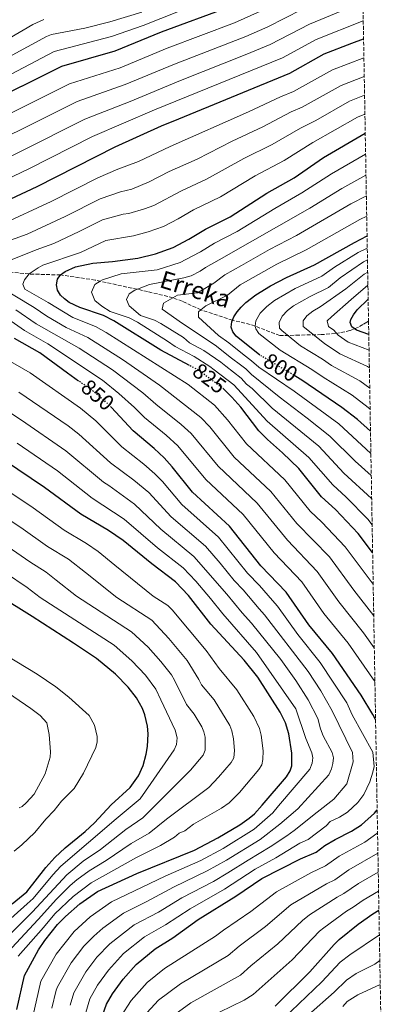
# Model space of a CAD drawing. Units: metres. Extents: x 617129 to 620565, y 4761822 to 4764194.
# Drawn here: x 620380 to 620549, y 4762939 to 4763391 of the extents above; entities that cross this region are included whole.
import ezdxf
from ezdxf.enums import TextEntityAlignment as Align

# ---------------------------------------------------------------- set-up
doc = ezdxf.new("R2010")
doc.units = ezdxf.units.M
doc.header["$MEASUREMENT"] = 0
doc.linetypes.add('DGN Style 3', pattern=[2.435891, 1.739922, -0.695969])
doc.linetypes.add('DGN Style 5', pattern=[1.217945, 0.521977, -0.695969])
for name, color, linetype, lineweight in [('Barranco lineal', 142, 'DGN Style 3', 13), ('Cota de curva de nivel directora', 7, 'Continuous', 0), ('Curva de nivel directora', 30, 'Continuous', 30), ('Curva de nivel directora no vista', 30, 'DGN Style 5', 30), ('Curva de nivel intermedia', 30, 'Continuous', 0), ('Texto de arroyo-regatas y barrancos', 142, 'Continuous', 0), ('Zona arbolada', 92, 'DGN Style 3', 0)]:
    doc.layers.add(name, color=color, linetype=linetype, lineweight=lineweight)
doc.styles.add('Style-Arial', font='arial.ttf')

msp = doc.modelspace()

# ---------------------------------------------------------------- linework, layer by layer
at = {"layer": 'Barranco lineal', "color": 142, "linetype": 'DGN Style 3', "lineweight": 13}
msp.add_polyline3d([(620540.4, 4763252.58, 771.39), (620539.64, 4763252.02, 771.45), (620537.81, 4763250.94, 772.07), (620535.82, 4763249.81, 773.2), (620531.84, 4763248.16, 775.94), (620525.08, 4763246.85, 780.41), (620518.67, 4763246.35, 784.38), (620508.68, 4763246.11, 789.78), (620499.71, 4763245.91, 794.04), (620488.37, 4763250.23, 795), (620486.1, 4763250.99, 795.57), (620478.06, 4763252.96, 800), (620463.52, 4763257.67, 805), (620454.99, 4763261.65, 808.45), (620450.73, 4763263.25, 810), (620439.1, 4763266.07, 813.61), (620415.03, 4763271.33, 820.67), (620399.22, 4763273.68, 825), (620384.75, 4763274.14, 830), (620372.72, 4763275.28, 833.31)], dxfattribs=at)
at = {"layer": 'Curva de nivel directora', "color": 30, "linetype": 'Continuous', "lineweight": 30, "flags": 128}
for points, elevation in [([(620362.83, 4763351.09), (620399.75, 4763369.39), (620424.25, 4763376.46), (620445.53, 4763385.15), (620476.12, 4763396.48)], 875), ([(620361.93, 4763301.9), (620388.46, 4763314.31), (620424.27, 4763332.49), (620445.53, 4763342.09), (620453.36, 4763345.29), (620504.36, 4763366.14), (620520.06, 4763375), (620532.79, 4763379.96), (620538.12, 4763381.9)], 850), ([(620458.25, 4763232.25), (620445.23, 4763239.15), (620423.68, 4763252.62), (620418.85, 4763255.09), (620408, 4763258.71), (620403.11, 4763261.12), (620400.93, 4763262.68), (620399.15, 4763264.46), (620397.79, 4763266.68), (620397.29, 4763269.13), (620397.76, 4763271.8), (620399.22, 4763273.68), (620401.36, 4763275.26), (620406.03, 4763277.4), (620414.06, 4763279.17), (620422.99, 4763279.9), (620434.69, 4763281.42), (620442.78, 4763283.43), (620450.77, 4763286.3), (620458.04, 4763290.04), (620465.69, 4763294.69), (620477.02, 4763300.29), (620493.79, 4763311.12), (620506.22, 4763318.26), (620519.79, 4763327.51), (620538.88, 4763338.67)], 825), ([(620490.6, 4763236.96), (620479.69, 4763245.67), (620478.12, 4763247.67), (620477.48, 4763249.83), (620477.79, 4763252.23), (620478.06, 4763252.96), (620478.67, 4763254.57), (620480.09, 4763256.83), (620481.94, 4763258.96), (620484.12, 4763261.1), (620488.68, 4763264.62), (620495.51, 4763268.78), (620502.8, 4763272.58), (620515.68, 4763278.41), (620533.93, 4763288.64), (620539.71, 4763291.57)], 800), ([(620540.5, 4763246.46), (620534.81, 4763248.32), (620532.79, 4763249.91), (620531.9, 4763251.84), (620532.23, 4763253.23), (620533.45, 4763255.41), (620535.24, 4763257.73), (620540.22, 4763262.59)], 775), ([(620407.48, 4763225.07), (620402.3, 4763228.63), (620389.76, 4763237.95), (620378.14, 4763244.56)], 850), ([(620541.29, 4763202.07), (620535.27, 4763207.41), (620528.17, 4763212.91), (620509.86, 4763225.54), (620507.11, 4763227.17)], 800), ([(620542.26, 4763146.49), (620535.71, 4763155.14), (620525.18, 4763166.16), (620518.84, 4763172.01), (620508.39, 4763185), (620500.92, 4763192.22), (620494.03, 4763198.23), (620490.07, 4763202.24), (620481.77, 4763213.04), (620477.74, 4763217.74), (620474.03, 4763221.27)], 825), ([(620543.61, 4763069.94), (620542.4, 4763072.23), (620537.01, 4763081.05), (620523.87, 4763100.18), (620513, 4763113.26), (620502.66, 4763128.36), (620490.97, 4763140.43), (620476.6, 4763158.61), (620459.74, 4763174.18), (620450.39, 4763185.8), (620446.74, 4763189.83), (620442.05, 4763194.21), (620432.5, 4763202.29), (620422.46, 4763213.07)], 850), ([(620379.17, 4762936.93), (620382.65, 4762952.55), (620389.12, 4762964.32), (620392, 4762968.6), (620397.78, 4762975.93), (620401.4, 4762979.61), (620408.06, 4762985.45), (620416.15, 4762991.03), (620434.11, 4762999.3), (620460.65, 4763010.09), (620471.28, 4763015.61), (620481.36, 4763021.62), (620485.72, 4763024.63), (620488.14, 4763026.72), (620491.68, 4763030.58), (620502.74, 4763043.7), (620504.45, 4763046.35), (620505.23, 4763048.74), (620505.21, 4763054.46), (620503.9, 4763063.33), (620502.33, 4763068.37), (620499.93, 4763073.24), (620489.64, 4763089.28), (620483.35, 4763097.05), (620468.13, 4763113.65), (620457.82, 4763126.79), (620451.85, 4763133.08), (620441.06, 4763141.21), (620427.88, 4763151.93), (620421.12, 4763156.5), (620408.47, 4763164.07), (620391.87, 4763176.28), (620373.5, 4763188.62)], 875), ([(620376.94, 4762985.4), (620383.77, 4762990.91), (620392.49, 4763002.13), (620396.62, 4763006.72), (620401.32, 4763011.1), (620410.5, 4763018.57), (620414.78, 4763022.53), (620422.37, 4763030.75), (620431.14, 4763038.7), (620434.86, 4763044.11), (620437, 4763048.77), (620438.49, 4763054.02), (620439.12, 4763057.58), (620439.42, 4763063.35), (620439.12, 4763066.87), (620437.76, 4763072.07), (620436.74, 4763075.02), (620433.94, 4763079.89), (620430.2, 4763084.81), (620424.34, 4763090.69), (620415.69, 4763097.9), (620405.18, 4763104.94), (620386.25, 4763117.1), (620356.4, 4763135.66)], 900), ([(620418.58, 4762934.74), (620420.32, 4762939.44), (620422.97, 4762944.14), (620427.94, 4762950.95), (620433.85, 4762957.54), (620442.55, 4762964.86), (620450.64, 4762969.85), (620462.35, 4762978.18), (620479.6, 4762988.9), (620491.53, 4762997.03), (620509.25, 4763006.09), (620516.37, 4763009.09), (620520.43, 4763012.14), (620525.02, 4763014.96), (620532.56, 4763018.69), (620537.21, 4763021.56), (620543.18, 4763026.93), (620544.34, 4763028.47)], 850), ([(620497.53, 4762938.58), (620513.53, 4762954.27), (620524.59, 4762966.83), (620526.98, 4762969.04), (620535.6, 4762976.07), (620542.38, 4762980.88), (620545.15, 4762982.59)], 825)]:
    msp.add_lwpolyline(points, dxfattribs=dict(at, elevation=elevation))
at = {"layer": 'Curva de nivel directora no vista', "color": 30, "linetype": 'DGN Style 5', "lineweight": 30, "flags": 128}
for points, elevation in [([(620507.11, 4763227.17), (620490.64, 4763236.93), (620490.6, 4763236.96)], 800), ([(620474.03, 4763221.27), (620473.72, 4763221.57), (620462.61, 4763229.94), (620458.25, 4763232.25)], 825), ([(620422.46, 4763213.07), (620421.16, 4763214.47), (620413.91, 4763220.66), (620407.48, 4763225.07)], 850)]:
    msp.add_lwpolyline(points, dxfattribs=dict(at, elevation=elevation))
at = {"layer": 'Curva de nivel intermedia', "color": 30, "linetype": 'Continuous', "lineweight": 0, "flags": 128}
for points, elevation in [([(620461.43, 4763397.6), (620437.09, 4763388.08), (620422.62, 4763382.94), (620396.23, 4763376.19), (620348.62, 4763351.14)], 880), ([(620537.82, 4763398.74), (620513.37, 4763388.64), (620495.26, 4763379.34), (620484.63, 4763374.83), (620454.21, 4763362.87), (620431.1, 4763353.16), (620410.36, 4763345.17), (620380.89, 4763330.35), (620351.59, 4763316.11)], 860), ([(620170.67, 4763321.46), (620170.82, 4763323.81), (620171.79, 4763325.16), (620173.86, 4763326.57), (620176.24, 4763327.58), (620181.3, 4763328.98), (620192.02, 4763330.83), (620211.42, 4763333.47), (620231.73, 4763337.5), (620237.03, 4763337.28), (620263.01, 4763337.45), (620280, 4763338.38), (620292.99, 4763340.61), (620306.83, 4763343.9), (620322.28, 4763347.84), (620330.55, 4763350.41), (620338.4, 4763353.6), (620354.46, 4763361.58), (620375.37, 4763373.53), (620392.71, 4763382.98), (620395.05, 4763383.85), (620410.25, 4763386.8), (620421.73, 4763389.67), (620436.5, 4763394.21)], 885), ([(620490.82, 4763394.61), (620478.97, 4763389.27), (620448.12, 4763377.61), (620426.53, 4763368.69), (620403.29, 4763361.31), (620340.8, 4763330.07)], 870), ([(620509.83, 4763395.37), (620494.22, 4763387.5), (620484.12, 4763383.04), (620451.43, 4763370.34), (620428.82, 4763360.93), (620406.83, 4763353.24), (620349.94, 4763324.89)], 865), ([(620537.97, 4763390.21), (620516.33, 4763381.64), (620500.91, 4763373.22), (620442.2, 4763349.34), (620413.9, 4763337.09), (620384.68, 4763322.33), (620353.22, 4763307.38)], 855), ([(620391.5, 4763390.73), (620386.52, 4763388.45), (620369.38, 4763378.55)], 890), ([(620371.74, 4763296.6), (620394.87, 4763307.39), (620416.27, 4763318.25), (620425.51, 4763322.16), (620434.85, 4763325.66), (620449.4, 4763332.56), (620485.39, 4763348.54), (620499.96, 4763355.36), (620505.99, 4763357.82), (620523.92, 4763367.79), (620538.27, 4763373.25)], 845), ([(620368.94, 4763286.97), (620383.93, 4763292.38), (620401.28, 4763300.47), (620417.33, 4763308.61), (620426.74, 4763311.84), (620431.8, 4763313.03), (620439.86, 4763316.32), (620449.04, 4763321.07), (620461.87, 4763326.82), (620477.86, 4763335.03), (620491.9, 4763341.52), (620504.92, 4763348.4), (620509.98, 4763350.55), (620527.78, 4763360.58), (620538.42, 4763364.72)], 840), ([(620370.72, 4763278.41), (620387.98, 4763285.26), (620396.13, 4763288.15), (620407.69, 4763293.54), (620418.4, 4763298.97), (620427.97, 4763301.51), (620430.52, 4763301.85), (620437.7, 4763303.97), (620441.99, 4763305.6), (620454.59, 4763312.28), (620466.13, 4763317.59), (620483.17, 4763327.06), (620496.15, 4763333.46), (620509.15, 4763341.03), (620516.18, 4763344.46), (620531.65, 4763353.37), (620538.57, 4763356.14)], 835), ([(620542.52, 4763132), (620529.67, 4763149.12), (620518.94, 4763160.4), (620513.6, 4763165.47), (620502.03, 4763179.72), (620484.44, 4763196.23), (620475.75, 4763207.28), (620469.8, 4763213.96), (620457.73, 4763223.44), (620420.08, 4763247.36), (620415.14, 4763250.1), (620404.85, 4763254.19), (620393.45, 4763261.1), (620382.76, 4763267.12), (620381.97, 4763269.47), (620382.59, 4763271.46), (620384.75, 4763274.14), (620388.94, 4763277.01), (620391.14, 4763278.14), (620408.32, 4763283.93), (620419.9, 4763289.56), (620432.61, 4763291.63), (620439.37, 4763293.39), (620446.38, 4763295.95), (620453.11, 4763299.35), (620460.14, 4763303.48), (620472.59, 4763309.54), (620488.48, 4763319.09), (620501.66, 4763326.13), (620514.84, 4763334.47), (620535.29, 4763346.05), (620538.73, 4763347.45)], 830), ([(620542.04, 4763159.2), (620540.12, 4763161.74), (620530.14, 4763171.79), (620523.98, 4763177.45), (620512.98, 4763190.09), (620493.87, 4763206.72), (620478.64, 4763223.33), (620469.69, 4763230.24), (620467.65, 4763231.79), (620460.41, 4763236.3), (620451.81, 4763240.86), (620448.29, 4763243.41), (620434.44, 4763252.06), (620430.58, 4763254.04), (620421.9, 4763256.94), (620418.05, 4763259.34), (620414.88, 4763262.01), (620413.39, 4763265.75), (620414.93, 4763269.39), (620417.4, 4763270.85), (620418.46, 4763271.49), (620426.98, 4763274.25), (620443.49, 4763276.05), (620454, 4763279.46), (620459.57, 4763282.35), (620463.31, 4763284.29), (620469.81, 4763288.31), (620480.2, 4763293.67), (620497.41, 4763304.23), (620509.85, 4763311.27), (620523.41, 4763320.09), (620539.05, 4763329.11)], 820), ([(620541.83, 4763171.2), (620541.78, 4763171.26), (620529.12, 4763182.88), (620517.56, 4763195.19), (620496.27, 4763212.58), (620486.98, 4763221.61), (620484.49, 4763223.65), (620481.96, 4763226.36), (620475.02, 4763231.86), (620472.62, 4763233.7), (620464.83, 4763239.14), (620458.38, 4763242.56), (620455.59, 4763245.01), (620445.2, 4763251.5), (620442.3, 4763252.99), (620435.79, 4763255.16), (620430.61, 4763259.57), (620429.49, 4763262.37), (620430.65, 4763265.1), (620433.3, 4763266.67), (620434.42, 4763267.13), (620439.9, 4763269.33), (620455.76, 4763272.31), (620459.11, 4763273.3), (620463.24, 4763275.37), (620465.7, 4763277.04), (620471.92, 4763280.7), (620513.49, 4763304.28), (620528.12, 4763313.32), (620539.22, 4763319.5)], 815), ([(620541.64, 4763181.77), (620534.25, 4763188.32), (620522.62, 4763199.87), (620512.33, 4763208.04), (620499.37, 4763217.75), (620486.66, 4763228), (620484.09, 4763230.65), (620481.7, 4763232.46), (620477.58, 4763235.6), (620470.15, 4763241.51), (620455.07, 4763251.4), (620445.79, 4763258.01), (620446.36, 4763260.81), (620450.73, 4763263.25), (620452.82, 4763264.41), (620462.05, 4763265.55), (620469.47, 4763269.9), (620474.47, 4763273.75), (620482.17, 4763277.97), (620495, 4763285.29), (620507.39, 4763291.76), (620532.29, 4763306.23), (620539.39, 4763310.02)], 810), ([(620541.46, 4763191.92), (620526.73, 4763205.38), (620506.35, 4763220.44), (620490.05, 4763231.47), (620486.75, 4763234.28), (620482.55, 4763237.51), (620476.27, 4763242.52), (620471.54, 4763245.96), (620462.42, 4763254.32), (620462.5, 4763256.84), (620463.52, 4763257.67), (620465.74, 4763259.49), (620475.7, 4763264.43), (620481.48, 4763269.11), (620498.39, 4763278.67), (620511.74, 4763285.2), (620536.45, 4763299.13), (620539.55, 4763300.7)], 805), ([(620541.11, 4763212.16), (620540.17, 4763212.99), (620532.96, 4763218.66), (620519.63, 4763226.8), (620514.45, 4763230.42), (620499.87, 4763239.17), (620490.13, 4763246.9), (620488.68, 4763249.01), (620488.37, 4763250.23), (620488.68, 4763252.68), (620490.69, 4763256.15), (620493.78, 4763259.22), (620497.32, 4763262.06), (620506.76, 4763267.51), (620518.93, 4763273.1), (620524.83, 4763277.21), (620535.58, 4763283.94), (620539.81, 4763286.02)], 795), ([(620540.94, 4763221.84), (620536.45, 4763225.15), (620523.42, 4763232.18), (620519.33, 4763235.11), (620509.22, 4763241.27), (620500.59, 4763248.27), (620499.63, 4763249.34), (620499.36, 4763251.84), (620500.81, 4763254.84), (620503.23, 4763257.39), (620505.97, 4763259.51), (620513.6, 4763263.88), (620522.08, 4763267.98), (620527.43, 4763272.34), (620538.03, 4763279.66), (620539.9, 4763280.55)], 790), ([(620540.77, 4763231.1), (620539.96, 4763231.66), (620527.21, 4763237.56), (620520.18, 4763242.2), (620510.45, 4763250.09), (620510.46, 4763252.69), (620512.11, 4763254.93), (620514.79, 4763257.04), (620518.23, 4763259.08), (620529.95, 4763267.4), (620538.36, 4763274.04), (620540, 4763274.98)], 785), ([(620542.77, 4763117.48), (620533.59, 4763129.2), (620522.51, 4763144.41), (620507.56, 4763159.71), (620495.67, 4763174.44), (620478.81, 4763190.21), (620467.57, 4763204.02), (620463.57, 4763208.34), (620444.54, 4763223.18), (620427.61, 4763234.94), (620411.64, 4763244.98), (620401.71, 4763249.66), (620392.93, 4763254.82), (620387.13, 4763258.74), (620370.04, 4763268.96)], 835), ([(620540.63, 4763239.19), (620531.01, 4763242.94), (620526.48, 4763246.05), (620524.48, 4763248.37), (620522.08, 4763250.11), (620521.39, 4763252.61), (620523.41, 4763254.49), (620532.41, 4763262.39), (620540.11, 4763269.08)], 780), ([(620543.31, 4763087.34), (620530.98, 4763104.92), (620519.86, 4763118.57), (620509.78, 4763133.05), (620497.08, 4763146.25), (620482.96, 4763163.88), (620465.77, 4763179.96), (620452.94, 4763195.41), (620447.59, 4763200.28), (620437.64, 4763208.29), (620433.11, 4763212.95), (620425.97, 4763219.41), (620418.48, 4763225.42), (620393.38, 4763242.06), (620382.68, 4763248.2), (620371.29, 4763256.06)], 845), ([(620543.03, 4763102.75), (620538.08, 4763109.66), (620526.73, 4763123.89), (620516.9, 4763137.73), (620503.18, 4763152.08), (620489.31, 4763169.16), (620471.42, 4763185.99), (620459.14, 4763200.99), (620454.55, 4763205.18), (620442.87, 4763214.42), (620436.92, 4763219.66), (620423.05, 4763230.18), (620407.71, 4763240.11), (620388.08, 4763251.3), (620378.67, 4763257.74)], 840), ([(620373.28, 4763235.65), (620385.2, 4763228.83), (620408.26, 4763212.62), (620415.3, 4763206.83), (620427.29, 4763194.94), (620437.44, 4763186.92), (620442.39, 4763182.59), (620445.89, 4763179.02), (620454.84, 4763168.53), (620471.65, 4763153.5), (620484.85, 4763137.04), (620490.38, 4763131.34), (620496.36, 4763124.45), (620498.64, 4763121.8), (620508.01, 4763108.85), (620518.27, 4763096.05), (620530.39, 4763077.5), (620532.87, 4763072.09), (620542.29, 4763054.88), (620542.92, 4763048.35), (620542.42, 4763045.71), (620541.01, 4763041.4), (620538.16, 4763035.48), (620535.55, 4763031.94), (620530.81, 4763027.5), (620527.09, 4763025.2), (620522.85, 4763023.1), (620520.9, 4763021.23), (620512.72, 4763014.92), (620508.87, 4763013.29), (620497.87, 4763006.54), (620488.34, 4763001.26), (620474.36, 4762992.17), (620458.56, 4762983.16), (620447.34, 4762975.74), (620437.73, 4762970.3), (620428.11, 4762962.61), (620421.22, 4762955.07), (620416.2, 4762948.17), (620412.69, 4762941.88), (620410.8, 4762935.66)], 855), ([(620380.11, 4763220.04), (620402.61, 4763204.58), (620407.5, 4763200.77), (620422.08, 4763187.6), (620432.82, 4763179.64), (620439.6, 4763174), (620449.94, 4763162.88), (620465.59, 4763149.41), (620472.4, 4763141.61), (620478.74, 4763133.66), (620482.88, 4763129.38), (620490.29, 4763120.61), (620492.72, 4763117.93), (620512.68, 4763091.93), (620518.49, 4763083.09), (620523.77, 4763073.96), (620532.97, 4763054.86), (620533.42, 4763050.57), (620530.48, 4763040.46), (620524.41, 4763033.43), (620516.79, 4763027.51), (620506.29, 4763019.03), (620502.87, 4763016.65), (620495.3, 4763011.49), (620485.15, 4763005.49), (620475.95, 4762999.56), (620469.32, 4762995.7), (620454.76, 4762988.14), (620444.03, 4762981.63), (620432.9, 4762975.75), (620421.79, 4762967.13), (620415.87, 4762960.94), (620410.82, 4762954.29), (620405.25, 4762944.68), (620403.57, 4762939.03)], 860), ([(620375.02, 4763211.24), (620381.31, 4763207.17), (620401.61, 4763193.09), (620418.85, 4763178.71), (620421.29, 4763177.25), (620433.06, 4763168.67), (620445.18, 4763157.12), (620460.28, 4763144.65), (620475.38, 4763127.42), (620482.45, 4763118.79), (620486.78, 4763114.05), (620500.13, 4763097.48), (620507.08, 4763087.8), (620512.77, 4763078.95), (620517.15, 4763070.41), (620518.3, 4763065.61), (620519.56, 4763062.42), (620523.72, 4763054.73), (620524.29, 4763052.34), (620524.07, 4763049.79), (620523.44, 4763047.32), (620522.25, 4763044.48), (620508.02, 4763028.94), (620499.68, 4763021.93), (620490.72, 4763014.95), (620475.25, 4763005.44), (620466.43, 4763000.5), (620450.97, 4762993.11), (620438.82, 4762986.51), (620428.08, 4762981.19), (620418.57, 4762974.34), (620414.44, 4762970.67), (620409.84, 4762965.94), (620404.02, 4762958.35), (620397.72, 4762947.31), (620397.13, 4762945.82), (620395.26, 4762937.52)], 865), ([(620379.26, 4763196.62), (620397.73, 4763183.92), (620413.66, 4763171.39), (620428.34, 4763161.75), (620443.66, 4763148.64), (620455.35, 4763139.39), (620461.21, 4763133.32), (620467.89, 4763125.46), (620473.63, 4763118.32), (620489, 4763100.7), (620507.06, 4763074.82), (620511.57, 4763061.27), (620514.46, 4763054.59), (620514.83, 4763052.38), (620514.52, 4763049.85), (620513.43, 4763047.19), (620499.06, 4763030.27), (620496.49, 4763027.21), (620488.03, 4763019.66), (620473.77, 4763010.83), (620463.54, 4763005.29), (620447.17, 4762998.09), (620422.58, 4762986.29), (620412.75, 4762979.51), (620405.49, 4762972.78), (620397.22, 4762962.4), (620390.18, 4762949.93), (620386.25, 4762932.34)], 870), ([(620369.37, 4763178.39), (620386.7, 4763166.93), (620400.86, 4763156.65), (620411.01, 4763150.57), (620416.39, 4763146.93), (620424.05, 4763140.7), (620441.58, 4763126.51), (620448.31, 4763122.14), (620450.35, 4763120.21), (620465.92, 4763101.48), (620471.86, 4763093.25), (620480, 4763083.46), (620487.83, 4763071.26), (620490.37, 4763065.75), (620491.12, 4763062.67), (620492.02, 4763055.5), (620491.95, 4763051.55), (620491.41, 4763049.09), (620490.04, 4763046.97), (620481.2, 4763036.48), (620476.43, 4763031.72), (620472.94, 4763029.31), (620460.18, 4763021.93), (620456.22, 4763018.88), (620453.51, 4763017.78), (620451.36, 4763015.97), (620444.95, 4763012.18), (620433.99, 4763006.68), (620413.19, 4762995.04), (620404.95, 4762988.78), (620396.63, 4762980.8), (620391.39, 4762974.6), (620379.76, 4762961.41)], 880), ([(620374.94, 4762963.13), (620388.87, 4762978.19), (620397.32, 4762987.5), (620403.63, 4762993.85), (620406.66, 4762996.39), (620412.26, 4763000.5), (620420.1, 4763005.25), (620431.55, 4763013.11), (620439.87, 4763017.88), (620447.77, 4763024.17), (620467.13, 4763038.81), (620471.68, 4763043.52), (620477.34, 4763050.25), (620478.64, 4763052.42), (620478.88, 4763055.77), (620478.46, 4763060.98), (620477.67, 4763064.77), (620476.79, 4763067.11), (620469.55, 4763078.91), (620463.75, 4763085.78), (620462.61, 4763088.29), (620457.18, 4763096.91), (620448.76, 4763107.07), (620441.09, 4763115.38), (620424.99, 4763125.87), (620410.64, 4763137.26), (620402.83, 4763143.35), (620393.25, 4763149.22), (620381.04, 4763157.93), (620364.3, 4763168.79)], 885), ([(620375.18, 4763149.05), (620385.16, 4763142.16), (620392.58, 4763137.5), (620397.24, 4763133.82), (620406.47, 4763126.43), (620431.78, 4763110.14), (620439.38, 4763103.02)], 890), ([(620372.02, 4762974.76), (620383.84, 4762985.36), (620386.57, 4762987.91), (620395.6, 4762998.79), (620399.32, 4763002.75), (620424.72, 4763024.46), (620435.75, 4763033.6), (620440.59, 4763040.57), (620451.35, 4763056.08), (620452.32, 4763058.39), (620452.58, 4763061.45), (620451.72, 4763064.96), (620445.19, 4763078.9), (620442.82, 4763083.83), (620438.07, 4763090.24), (620431.86, 4763096.86), (620423.84, 4763103.96), (620389.8, 4763125.84), (620383.83, 4763130.38), (620373.91, 4763137.2)], 895), ([(620377.93, 4763009.59), (620381.39, 4763012.4), (620387.33, 4763018.07), (620392.4, 4763024.21), (620396.27, 4763028.18), (620399.68, 4763032.49), (620405.36, 4763038.31), (620409.76, 4763045.35), (620415.29, 4763057.1), (620415.97, 4763059.69), (620415.94, 4763062.19), (620414.74, 4763067.28), (620412.29, 4763071.78), (620402.91, 4763080.17), (620397.09, 4763084.9), (620388.51, 4763090.66), (620346.81, 4763115.93)], 905), ([(620439.38, 4763103.02), (620445.11, 4763096.51), (620450.01, 4763090.38), (620451.49, 4763087.97), (620457, 4763076.83), (620460.39, 4763072.35), (620464.01, 4763066.63), (620464.94, 4763064.22), (620465.45, 4763061.77), (620465.56, 4763055.86), (620464.64, 4763053.52), (620458.81, 4763046.73), (620436.96, 4763024.82), (620429.11, 4763019.55), (620417.51, 4763010.27), (620409.58, 4763004.96), (620402.02, 4762998.78), (620386.36, 4762981.77), (620374.96, 4762970.39), (620365.67, 4762958.22), (620360.6, 4762948.88), (620354.48, 4762934.54)], 890), ([(620380.21, 4763029.41), (620381.52, 4763030.09), (620383.37, 4763031.77), (620387.08, 4763035.73), (620392.13, 4763045.07), (620394.42, 4763052.66), (620394.57, 4763055.15), (620393.93, 4763063.11), (620392.95, 4763068.33), (620389.8, 4763071.81), (620385.49, 4763074.97), (620359.57, 4763092.71)], 910), ([(620544.53, 4763017.98), (620544.22, 4763017.66), (620538.65, 4763013.62), (620526.92, 4763007.25), (620520.63, 4763002.77), (620513.96, 4762999.63), (620498.14, 4762990.99), (620486.39, 4762981.98), (620473.86, 4762973.42), (620470.22, 4762970.58), (620446.81, 4762955.82), (620438.87, 4762949.36), (620431.62, 4762941.11), (620426.79, 4762933.76)], 845), ([(620544.69, 4763008.58), (620531.32, 4763000.98), (620524.88, 4762996.46), (620521.17, 4762994.66), (620504.76, 4762984.95), (620493.17, 4762975.05), (620481.11, 4762966.02), (620475.97, 4762961.67), (620454.22, 4762948.71), (620444.13, 4762941.22), (620437.01, 4762933.66)], 840), ([(620544.84, 4763000.01), (620535.72, 4762994.71), (620529.13, 4762990.14), (620525.98, 4762988.47), (620513.4, 4762980.36), (620510.06, 4762977.72), (620498.81, 4762967.08), (620486.45, 4762957.05), (620481.72, 4762952.75), (620458.98, 4762939.98), (620448.15, 4762932.3)], 835), ([(620545, 4762991.3), (620537.99, 4762987.13), (620533.38, 4762983.83), (620530.33, 4762982.07), (620519.92, 4762974.43), (620517.98, 4762972.87), (620505.32, 4762959.82), (620487.47, 4762943.83), (620483.32, 4762941.33), (620472.01, 4762935.74)], 830), ([(620545.35, 4762971.2), (620531.84, 4762962.05), (620527.42, 4762958.66), (620518.98, 4762949.71), (620497.82, 4762929.44)], 820), ([(620545.56, 4762959.42), (620543.26, 4762957.78), (620534.77, 4762953.46), (620530.26, 4762950.49), (620524.66, 4762944.91), (620512.92, 4762934.51)], 815), ([(620545.75, 4762948.45), (620535.48, 4762943.67), (620530.55, 4762940.6), (620528.57, 4762938.35)], 810)]:
    msp.add_lwpolyline(points, dxfattribs=dict(at, elevation=elevation))
at = {"layer": 'Zona arbolada', "color": 92, "linetype": 'DGN Style 3', "lineweight": 0}
msp.add_polyline3d([(618139.12, 4764152.63, 984.57), (619313.32, 4764173.01, 1074.75), (619318.43, 4764173.1, 1074), (619585.21, 4764177.73, 1009.68), (619588.57, 4764177.79, 1008.98), (619616.24, 4764178.27, 999.58), (619619.51, 4764178.32, 999.57), (620505.41, 4764193.7, 719), (620509.28, 4764193.76, 719), (620523.82, 4764194.02, 719), (620540.4, 4763252.58, 771.39), (620548.54, 4762790.23, 730.62)], dxfattribs=at)

# ---------------------------------------------------------------- texts
at = {"layer": 'Cota de curva de nivel directora', "color": 7, "linetype": 'Continuous', "lineweight": 0, "style": 'Style-Arial'}
for s, rotation, p in [('800', 329.3723, (620500.12, 4763231.31, 800)), ('825', 323.0058, (620467.44, 4763226.3, 825)), ('850', 319.4952, (620416.2, 4763218.7, 850))]:
    msp.add_text(s, height=7, rotation=rotation, dxfattribs=at).set_placement(p, align=Align.MIDDLE_CENTER)
at = {"layer": 'Texto de arroyo-regatas y barrancos', "color": 142, "linetype": 'Continuous', "lineweight": 0, "style": 'Style-Arial'}
msp.add_text('Erreka', height=8, rotation=342.6402, dxfattribs=at).set_placement((620444.03, 4763268.25, 813.98))

doc.saveas('drawing.dxf')
